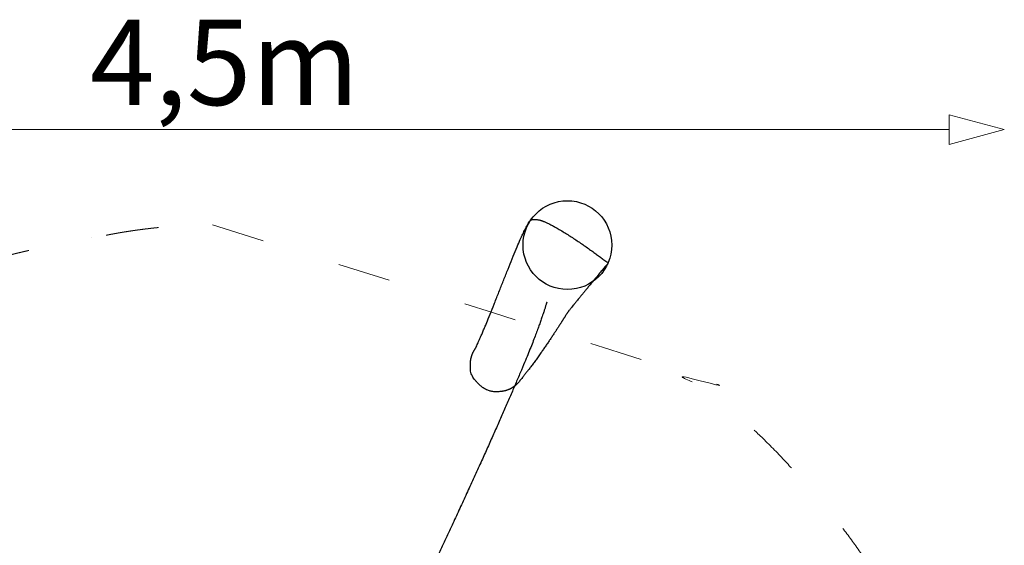
# Model space of a CAD drawing. Units: metres. Extents: x 91.82 to 97.15, y 8.9 to 15.04.
# Drawn here: x 93.55 to 96.39, y 13.48 to 15 of the extents above; entities that cross this region are included whole.
import ezdxf

# ---------------------------------------------------------------- set-up
doc = ezdxf.new("R2010")
doc.units = ezdxf.units.M
doc.header["$LTSCALE"] = 0.05
doc.header["$PDMODE"] = 1
doc.header["$PDSIZE"] = -2
doc.linetypes.add('[LS] ISO-03 Dashed Spaced', pattern=[7.619999999999999, 3.048, -4.571999999999999])
for name, color, linetype, lineweight in [('00 Algemeen - Maatlijnen', 7, 'Continuous', 9), ('03 Inrichting - toestel - robinia', 7, 'Continuous', 25), ('03 Inrichting - toestel - symbolen', 7, 'Continuous', 5), ('03 Inrichting - toestel - valzone', 7, '[LS] ISO-03 Dashed Spaced', 9)]:
    doc.layers.add(name, color=color, linetype=linetype, lineweight=lineweight)
doc.layers.add('03 Inrichting - Toestel - Touwen', color=7, linetype='Continuous', lineweight=25, true_color=0x2f2f2f)
doc.styles.add('Segoe UI Light (bold)', font='txt')
doc.dimstyles.new('maatlijnen zwart', dxfattribs={"dimtxt": 0.2459798177083333, "dimasz": 0.15875, "dimexe": 0.09999999999998098, "dimexo": 0, "dimgap": 0.05000000000005399, "dimtad": 1, "dimdec": 3, "dimtxsty": 'Segoe UI Light (bold)', "dimblk": 'VW_FILLEDARROW', "dimblk1": 'VW_FILLEDARROW', "dimblk2": 'VW_FILLEDARROW', "dimcen": 0, "dimse1": 1, "dimse2": 1, "dimazin": 0, "dimtfac": 1, "dimtdec": 3, "dimtix": 1, "dimtofl": 0, "dimtmove": 0, "dimatfit": 0, "dimldrblk": 'VW_FILLEDARROW', "dimfxl": 1, "dimfrac": 2, "dimtolj": 1, "dimarcsym": 0})

# ---------------------------------------------------------------- blocks, each defined once
blk = doc.blocks.new('VW_FILLEDARROW')
at = {"color": 0, "lineweight": 5, "transparency": 16777216, "flags": 128}
blk.add_lwpolyline([(-0.9999999999999999, 0.2679491924311227), (0, 0), (-0.9999999999999999, -0.2679491924311229)], close=True, dxfattribs=at)
blk = doc.blocks.new('*D25')
at = {"layer": '00 Algemeen - Maatlijnen', "color": 0, "lineweight": -2, "transparency": 16777216}
blk.add_line((2.090338014457331, 2.160312958889875), (-2.089903568250447, 2.160312958889876), dxfattribs=at)
at = {"layer": 'Defpoints', "color": 0, "transparency": 16777216}
for p in [(-2.248653568250447, 2.160312958889876), (2.249088014457331, -0.3689425367389176), (-2.248653568250447, -0.4447864636218819)]:
    blk.add_point(p, dxfattribs=at)
at = {"layer": '00 Algemeen - Maatlijnen', "color": 0, "lineweight": -2, "transparency": 16777216, "xscale": 0.15875, "yscale": 0.15875, "zscale": 0.15875, "rotation": 180}
blk.add_blockref('VW_FILLEDARROW', (-2.248653568250447, 2.160312958889876), dxfattribs=at)
at = {"layer": '00 Algemeen - Maatlijnen', "color": 0, "lineweight": -2, "transparency": 16777216, "xscale": 0.15875, "yscale": 0.15875, "zscale": 0.15875}
blk.add_blockref('VW_FILLEDARROW', (2.249088014457331, 2.160312958889875), dxfattribs=at)
at = {"layer": '00 Algemeen - Maatlijnen', "color": 0, "transparency": 16777216, "insert": (0.000217223103442096, 2.35404521348339), "char_height": 0.2459798177083333, "attachment_point": 5, "style": 'Segoe UI Light (bold)'}
blk.add_mtext('\\A1;4,5m', dxfattribs=at)
blk = doc.blocks.new('Wiebelnest RS1070')
at = {"layer": '03 Inrichting - toestel - robinia'}
blk.add_circle((0.9893442686005001, 1.827510703243732), 0.1280156669441058, dxfattribs=at)
blk.add_open_spline([(0.7148032205735654, 1.51264799808657), (0.714817199123383, 1.512641008799888), (0.7148439913438343, 1.512627030226551), (0.7148544752561865, 1.512620040939844), (0.712257959628987, 1.505938282879126), (0.7093143100148299, 1.491570639238855), (0.7093143100148299, 1.451123637254097), (0.7557720203083882, 1.404658859442728), (0.8091491127578923, 1.404658859442728), (0.8436796254260697, 1.423786207308313), (0.8543697213932465, 1.439595973765763), (0.854372051151564, 1.439595973765763), (0.8543743809098815, 1.439595973765763), (0.8658953269314079, 1.453392825661029), (0.901331740847585, 1.499834978226412), (0.944877227568184, 1.563228373673132), (0.9775902118453814, 1.613910003980782), (0.9886534952639049, 1.63175068498325), (0.9900312560795573, 1.633922605817321), (1.006609154485748, 1.65455505716788), (1.049355893850981, 1.706659675407382), (1.091413315978687, 1.757677459569009), (1.106440250600484, 1.775864534244345), (1.080561830716048, 1.795769894213488), (1.006195483201285, 1.848616747288821), (0.9264141949538607, 1.896127279988255), (0.8883521584209811, 1.904025919111633), (0.8829372176883334, 1.898689598735738), (0.8779171709878137, 1.893741183770268), (0.8543834472670859, 1.847992242533057), (0.809456131219078, 1.73734162463702), (0.7616719490536634, 1.615752773095548), (0.7317102765687742, 1.545392806156118), (0.7238333637508331, 1.529506157545218), (0.7211250197251066, 1.525655060587635), (0.716681005764709, 1.517326160633967), (0.7149336870384432, 1.512880974309048), (0.7149057299388368, 1.512832049302328), (0.7148346723106516, 1.51269692309329), (0.7148032205735654, 1.51264799808657)], degree=2, knots=[0, 0, 0, 6.661647710521653e-05, 0.0001332329542109755, 0.0001332329542109755, 0.03803309064006825, 0.07593294832592708, 0.1138328060117859, 0.1517326636976443, 0.1896325213835028, 0.2275323790693617, 0.2275323790693617, 0.2275370056747668, 0.2275370056747668, 0.2632322371315182, 0.2989274685882697, 0.3346227000450213, 0.370317931501773, 0.4060131629585245, 0.4417083944152845, 0.4774036258720454, 0.5130988573288066, 0.5487940887855677, 0.5487940887855677, 0.5981919896123074, 0.6475898904390468, 0.6969877912657859, 0.7463856920925245, 0.7463856920925245, 0.7921868890954814, 0.8379880860984379, 0.8837892831013944, 0.9295904801043505, 0.9753916771073068, 0.9753916771073068, 0.9875523694721859, 0.9997130618370647, 0.9997130618370647, 0.9998565309185324, 1, 1, 1], dxfattribs=at)
at = {"layer": '03 Inrichting - Toestel - Touwen'}
blk.add_open_spline([(0.9297751090239035, 1.66347581816731), (0.9237739134094008, 1.641028487144346), (0.8881538813483785, 1.541702787826378), (0.8047795762494788, 1.345406944522867), (0.6987030080728873, 1.1106992273262), (0.5827458585795102, 0.8623399573977223), (0.4697893068933627, 0.6252043529807252), (0.3727145321385178, 0.4241676323185075), (0.304343216075853, 0.2839901165724059), (0.2844763225028728, 0.2435886611897204)], degree=2, dxfattribs=at)
at = {"layer": '03 Inrichting - toestel - valzone'}
blk.add_open_spline([(-0.03407912823217339, 1.885828632850444), (-0.1110580124650442, 1.885828632850444), (-0.2641778696972469, 1.870971267683673), (-0.3395728314047883, 1.856214673644576), (-0.3915362188259169, 1.849231733501097), (-0.4858541131833045, 1.830404166100005), (-0.5277068436653936, 1.819764356781494), (-0.5673390054194315, 1.811901090046753), (-0.6453005121063033, 1.792346431930111), (-0.7019029753196373, 1.775142014329625), (-0.737544212303459, 1.763366000150689), (-0.7953717308487976, 1.742707433834898), (-0.8740701004169823, 1.710053360794542), (-0.9132718710411282, 1.691453186839042), (-0.9810116923525783, 1.663975104258075), (-1.074842225932953, 1.61591427627856), (-1.095677314987523, 1.604515564726202), (-1.158627111733673, 1.570210272898508), (-1.276921465250765, 1.491368786151064), (-1.333713965900184, 1.445825295791432), (-1.336190274285152, 1.444027217293271), (-1.34115065334276, 1.440400426983029), (-1.346434692074516, 1.436506114972093), (-1.352843153622904, 1.431748109843511), (-1.402794306573021, 1.394264161207318), (-1.489459832779918, 1.320128076228137), (-1.530401464744558, 1.280146195691279), (-1.533170938102048, 1.277482552809692), (-1.538668716969812, 1.272149168106191), (-1.541404507543222, 1.26947221844571), (-1.592058424753719, 1.22503506200013), (-1.686040322944013, 1.127649400658369), (-1.729255750752316, 1.074787389825006), (-1.753354743167671, 1.045370467975377), (-1.79912853783078, 0.9840016828966563), (-1.820738746755975, 0.9521479571619147), (-1.859994160332542, 0.9000754125701695), (-1.930120746495988, 0.78977240353468), (-1.96061572535451, 0.7320729627362088), (-2.002724195493502, 0.6621233844545293), (-2.072797970378189, 0.5132072218425692), (-2.101479068938614, 0.4328708709597995), (-2.107190172105547, 0.4170446406078208), (-2.117946900882365, 0.3850908368068067), (-2.122988922572986, 0.3689768473612275), (-2.149333018090009, 0.2992022324301742), (-2.188897952888161, 0.1547468555650721), (-2.201990159973298, 0.08043639633745442), (-2.205459486733293, 0.06091244084086611), (-2.2114291018027, 0.02186865356302587), (-2.213927449540206, 0.00235124749667375), (-2.222412184433007, -0.04421624108259857), (-2.234047022004612, -0.1387627070899562), (-2.237186590150115, -0.1866854079322984), (-2.243157591342315, -0.2360700871464978), (-2.249001623685908, -0.3343964753805976), (-2.248939663996687, -0.3853432456859973), (-2.248931763096713, -0.3882037526584736), (-2.248653568250447, -0.4447864636218819), (-2.241661549002616, -0.551778891611235), (-2.234870101724169, -0.604177140408272), (-2.228300295481691, -0.6895245331370424), (-2.206192468470748, -0.8109784842741119), (-2.199505812076095, -0.842205595869882), (-2.196592043334967, -0.855396737469986), (-2.183212492993072, -0.9135888929448028), (-2.152603852064814, -1.016415779344023), (-2.133617157766101, -1.068196718351393), (-2.130418540789251, -1.078240529518311), (-2.123751844562954, -1.098239821176619), (-2.100693691759268, -1.164410352221576), (-2.053655198652035, -1.274576862814183), (-2.026559685964283, -1.327718653871771), (-1.999358966555912, -1.391314674062912), (-1.934474003766503, -1.513093285481542), (-1.895189065774277, -1.573634691694204), (-1.891797500503453, -1.578817673410469), (-1.871531276246635, -1.609513618417053), (-1.831917411313596, -1.664531474571562), (-1.810925551770168, -1.69136282000286), (-1.775422649841945, -1.741833951338269), (-1.696831288954039, -1.837351864319917), (-1.654072449996558, -1.881968779234688), (-1.597088248563683, -1.948668085806998), (-1.468130590946603, -2.069876359672395), (-1.396446557203351, -2.124060029933764), (-1.384128638315145, -2.133484036289972), (-1.35925785272388, -2.151773762054263), (-1.346694174262971, -2.160645563076137), (-1.286723432641884, -2.208298151900795), (-1.157675399818137, -2.291965251916465), (-1.088929669189602, -2.327729429329516), (-1.0761934184399, -2.334377672796027), (-1.050522424155293, -2.347202877976522), (-1.037574928290633, -2.353386839610656), (-0.992725261699321, -2.377858993610731), (-0.8995360871392332, -2.421310547438274), (-0.8512445390193898, -2.440260700074627), (-0.8033251648717705, -2.462199835940626), (-0.7059831663982623, -2.499388107256715), (-0.6559475985695316, -2.514910412857922), (-0.6118838636066939, -2.528597994339398), (-0.5215596662651079, -2.551637988934382), (-0.4761020462130401, -2.56078400836274), (-0.4120669153132621, -2.5769512249239), (-0.2799964417207521, -2.59907646510254), (-0.211129702571634, -2.605222273706562), (-0.208381436893018, -2.605478481179891), (-0.2028825491270109, -2.605971178529701), (-0.1649582292767736, -2.609235601686547), (-0.09341045140491042, -2.612291846525137), (-0.04543119675226627, -2.612291846525137), (-0.02092953566304641, -2.611930293718889), (-0.008693120795578579, -2.611595597041922), (-0.003025264660071116, -2.611484672564727), (0.008285220175981522, -2.6111822552225), (0.01394392790099664, -2.610990554439048), (0.01770226126510533, -2.611023145651418), (0.02521892799332272, -2.61105646457826), (0.09850268606182361, -2.61105646457826), (0.2364016674225567, -2.599648760554228), (0.3041381620392931, -2.58831642695753), (0.340682735252878, -2.58472505208487), (0.4132800853100633, -2.574320363846569), (0.4492241901260277, -2.567517792932642), (0.5164500371026661, -2.554925161831708), (0.6471935753372673, -2.518847867941056), (0.7113721699470044, -2.495135499828113), (0.7711304189426009, -2.476384896895577), (0.8877166533313575, -2.429720310414055), (0.9440134764669492, -2.402004888956393), (1.032103521076992, -2.364948368612589), (1.199336464837674, -2.270348311632417), (1.277770778012156, -2.213154736350369), (1.283220735643277, -2.209185729646963), (1.294031661821631, -2.201175265333966), (1.29939429371625, -2.19713205774434), (1.372851039910398, -2.148027990428045), (1.508534719809701, -2.033673240484434), (1.570799633279617, -1.968220326872004), (1.571867779510488, -1.967094587238729), (1.572401714013642, -1.966531141314803), (1.607794419179147, -1.933231005099917), (1.677769224895804, -1.859056251626207), (1.711864519119074, -1.817884077118227), (1.751071279785305, -1.775336246118764), (1.822250626216512, -1.6862766748695), (1.854811482498466, -1.63909871811303), (1.877984406270116, -1.605530594546817), (1.921517533424529, -1.535949696774729), (1.941618254618836, -1.50035572657844), (1.979789581552323, -1.440177326435151), (2.046018806234657, -1.311824624788262), (2.074445412648711, -1.243057530542044), (2.075520766718153, -1.240491505358758), (2.077654286934296, -1.235351311520721), (2.102140423448131, -1.175738163592634), (2.132380632935732, -1.082689567874428), (2.141558152004756, -1.050201794917188), (2.141958187045282, -1.048827038322617), (2.142763247168419, -1.046044622043473), (2.14315829216686, -1.044668877836406), (2.161951622334746, -0.9878492438331432), (2.190845074908371, -0.8769247146599755), (2.204558542233179, -0.8050518390115503), (2.209798640872134, -0.7742507002792299), (2.212110693705108, -0.7588008022678696), (2.222728671589488, -0.709791727679818), (2.23793000312947, -0.6108263368342086), (2.243567919012465, -0.5491264936508742), (2.24537265090007, -0.5253937668592825), (2.248320102425278, -0.4768298456089469), (2.249821550643916, -0.4046001299717973), (2.249088014457331, -0.3689425367389176), (2.250989220491931, -0.2967612660936829), (2.241707464988227, -0.1524493182854712), (2.230540582474438, -0.08085313007476908), (2.224215704130984, -0.01459555918114347), (2.200390748193488, 0.1180191755293999), (2.182792533105094, 0.1852017754746357), (2.180891327070494, 0.1925623994284651), (2.176945312679047, 0.2072462913266208), (2.168854791111007, 0.2362332378832107), (2.15565335754909, 0.2789532307491682), (2.148484330419509, 0.3000426040316797), (2.124432327567119, 0.3862020221506646), (2.057106679748758, 0.5524432296999148), (2.014039289855675, 0.6319416693491494), (1.992602900729791, 0.6776689595922671), (1.943837437224109, 0.7667284584897117), (1.916526105216166, 0.8100210240319157), (1.883367275557627, 0.8693852676211827), (1.80756909072712, 0.9819122413856094), (1.765080545715944, 1.034809390431992), (1.744951547616481, 1.059929678127535), (1.702808978856585, 1.10886002094046), (1.680945109458713, 1.132503879933936), (1.625632987961333, 1.199439472795939), (1.501298604336509, 1.321268508763107), (1.432677208923284, 1.37572795681911), (1.396629976570883, 1.404481826826619), (1.334669178443626, 1.448429751229394), (1.310776025264291, 1.464204729690786), (1.310304466287198, 1.46454987426837), (1.309357744413748, 1.465241688158621), (1.261862523843403, 1.499902520484911), (1.166853785881729, 1.560452106987917), (1.117354231740348, 1.587636192922679), (1.103560923742189, 1.595251620900502), (1.075641915498039, 1.609985551831794), (1.061526749785364, 1.617099896416861), (1.02032397228491, 1.641003029680367), (0.9349407482817187, 1.684191012257195), (0.8838294105467066, 1.706484441111266), (0.8698276296791881, 1.712430422786911), (0.821268698470929, 1.732495589931361), (0.7357959309347644, 1.76253176214258), (0.6920573803811713, 1.775347437728815), (0.628921704567314, 1.797270355958035), (0.4992887279213173, 1.830702806257597), (0.4333702719710855, 1.842025211749729), (0.3588864087809925, 1.859142719450558), (0.2058845105992077, 1.879227223008091), (0.1261012227142492, 1.882419602432327), (0.109136742970717, 1.883156881150468), (0.07420755727004144, 1.883914951710633), (0.05413261795983999, 1.883914951710633), (0.04787732298103219, 1.883890833173884), (0.04475355663547816, 1.883866714637137), (0.02505203880801855, 1.884846634151689), (-0.01437428370998532, 1.885828632850444), (-0.03407912823217339, 1.885828632850444)], degree=2, knots=[0, 0, 0, 0.04383576173093665, 0.08767152346187335, 0.08767152346187335, 0.1175877621146837, 0.1475040007674941, 0.1475040007674941, 0.1754948502875444, 0.2034856998075946, 0.2314765493276449, 0.2594673988476957, 0.2874582483677466, 0.3154490978877975, 0.3154490978877975, 0.3626056977183107, 0.409762297548824, 0.409762297548824, 0.5521106618701032, 0.6944590261913829, 0.6944590261913829, 0.7004429949410907, 0.7064269636907983, 0.7124109324405065, 0.7183949011902147, 0.724378869939923, 0.7303628386896311, 0.7303628386896311, 0.7307646437682804, 0.7311664488469297, 0.7311664488469297, 0.7382400157879803, 0.7453135827290308, 0.7453135827290308, 0.7492532143993859, 0.7531928460697409, 0.7531928460697409, 0.7598671390958299, 0.7665414321219188, 0.7665414321219188, 0.7748912624859833, 0.7832410928500477, 0.7832410928500477, 0.7848880213718527, 0.7865349498936577, 0.7865349498936577, 0.7938098109028994, 0.801084671912141, 0.801084671912141, 0.802996528553583, 0.8049083851950252, 0.8049083851950252, 0.8095075456322964, 0.8141067060695678, 0.8141067060695678, 0.8188704779151331, 0.8236342497606984, 0.8283980216062636, 0.8331617934518288, 0.837925565297394, 0.8426893371429592, 0.8426893371429592, 0.8504070697553068, 0.8581248023676544, 0.8658425349800019, 0.8735602675923495, 0.8812780002046972, 0.8889957328170446, 0.8889957328170446, 0.890470768184937, 0.8919458035528293, 0.8934208389207215, 0.894895874288614, 0.894895874288614, 0.896606271301379, 0.8983166683141443, 0.9000270653269095, 0.9017374623396746, 0.9034478593524398, 0.905158256365205, 0.905158256365205, 0.9082563610291944, 0.9113544656931839, 0.9113544656931839, 0.9157524574311848, 0.9201504491691858, 0.9201504491691858, 0.9209095400174911, 0.9216686308657965, 0.9216686308657965, 0.9254490977801882, 0.9292295646945801, 0.9292295646945801, 0.9299304609103317, 0.9306313571260834, 0.9306313571260834, 0.9331270976692753, 0.9356228382124672, 0.9356228382124672, 0.9381583296101007, 0.9406938210077342, 0.9406938210077342, 0.9429269537592371, 0.9451600865107399, 0.9451600865107399, 0.9483408214431451, 0.9515215563755504, 0.9515215563755504, 0.9516485357517858, 0.9517755151280212, 0.9519024945042566, 0.952029473880492, 0.9521564532567274, 0.9522834326329628, 0.9522834326329628, 0.9523422382172472, 0.9524010438015316, 0.9524010438015316, 0.9524400796718074, 0.9524791155420833, 0.9525181514123593, 0.9525571872826352, 0.9525571872826352, 0.9525780589343397, 0.9525989305860443, 0.9525989305860443, 0.9526379528580227, 0.9526769751300012, 0.9526769751300012, 0.9527126961853808, 0.9527484172407605, 0.9527484172407605, 0.9528028202587253, 0.9528572232766901, 0.9528572232766901, 0.95286100176781, 0.9528647802589297, 0.9528647802589297, 0.9529144908971569, 0.9529642015353841, 0.9530139121736112, 0.9530636228118383, 0.9530636228118383, 0.9561756833527604, 0.9592877438936825, 0.9592877438936825, 0.9626559915662342, 0.9660242392387858, 0.9660242392387858, 0.968420992253983, 0.9708177452691803, 0.9708177452691803, 0.9749961095167408, 0.9791744737643013, 0.9791744737643013, 0.9793307038056238, 0.9794869338469464, 0.9796431638882689, 0.9797993939295914, 0.9797993939295914, 0.9798060198751423, 0.979812645820693, 0.979812645820693, 0.9800896889590319, 0.9803667320973709, 0.9806437752357098, 0.9809208183740487, 0.9809208183740487, 0.9818101210858083, 0.982699423797568, 0.9835887265093276, 0.9844780292210873, 0.985367331932847, 0.9862566346446066, 0.9862566346446066, 0.9880570836825593, 0.9898575327205119, 0.9898575327205119, 0.9915113097627215, 0.993165086804931, 0.993165086804931, 0.9933461158997123, 0.9935271449944936, 0.9937081740892748, 0.9938892031840562, 0.9938892031840562, 0.994616207091594, 0.9953432109991319, 0.9953432109991319, 0.9957492905464733, 0.9961553700938147, 0.9961553700938147, 0.9966948046326274, 0.99723423917144, 0.99723423917144, 0.9974901702565824, 0.9977461013417246, 0.9977461013417246, 0.9984361837503863, 0.9991262661590481, 0.9991262661590481, 0.9994894866231655, 0.9998527070872829, 0.9998527070872829, 0.9998601206139583, 0.9998675341406337, 0.999874947667309, 0.9998823611939844, 0.9998823611939844, 0.9998844295725019, 0.9998864979510194, 0.9998864979510194, 0.9998927311180604, 0.9998989642851015, 0.9999051974521426, 0.9999114306191836, 0.9999176637862247, 0.9999238969532659, 0.9999238969532659, 0.999933037110331, 0.9999421772673962, 0.9999421772673962, 0.9999526213686923, 0.9999630654699886, 0.9999630654699886, 0.9999652865390508, 0.9999675076081129, 0.9999697286771752, 0.9999719497462374, 0.9999719497462374, 0.9999859748731187, 1, 1, 1], dxfattribs=at)
at = {"layer": '00 Algemeen - Maatlijnen'}
dim = blk.add_linear_dim(base=(-2.248653568250447, 2.160312958889876), p1=(2.249088014457331, -0.3689425367389176), p2=(-2.248653568250447, -0.4447864636218819), dimstyle='maatlijnen zwart', override={"dimtxt": 0.2459798177083333, "dimgap": 0.050000000000054, "dimdec": 1, "dimpost": '<>m', "dimtxsty": 'Segoe UI Light (bold)', "dimtmove": 2}, dxfattribs=at)
dim.commit()
dim.dimension.update_dxf_attribs({"geometry": '*D25', "text_midpoint": (0.000217223103442096, 2.35404521348339)})

msp = doc.modelspace()

# ---------------------------------------------------------------- block references
at = {"layer": '03 Inrichting - toestel - symbolen', "color": 7}
msp.add_blockref('Wiebelnest RS1070', (94.14232453019224, 12.51968704111012), dxfattribs=at)

doc.saveas('drawing.dxf')
